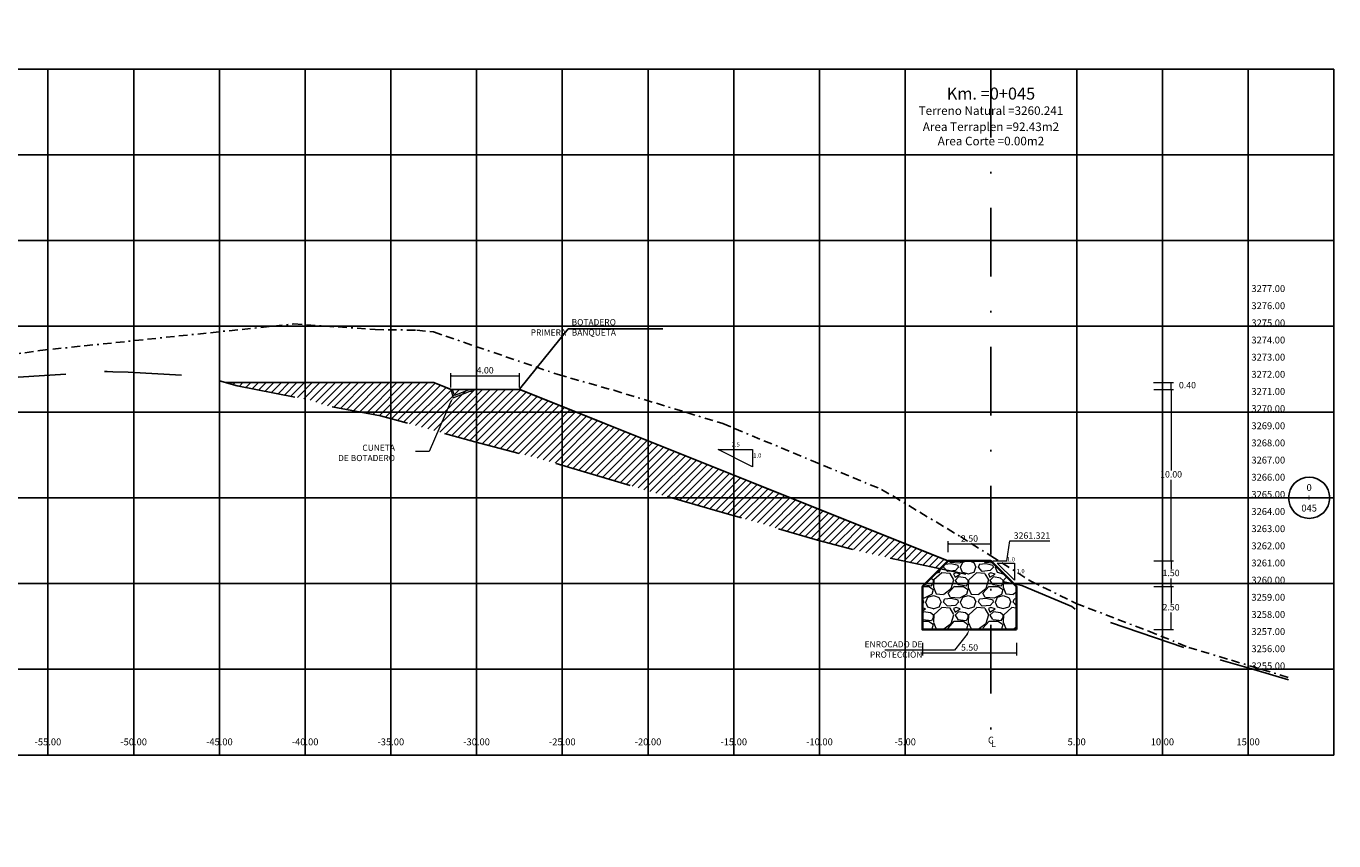
# Model space of a CAD drawing. Extents: x 0 to 155, y 0 to 95.
# Drawn here: x 79 to 155, y 0 to 48 of the extents above; entities that cross this region are included whole.
import ezdxf
from ezdxf.enums import TextEntityAlignment as Align

# ---------------------------------------------------------------- set-up
doc = ezdxf.new("R2010")
doc.units = 0
doc.header["$LTSCALE"] = 2
for name, pattern in [('BORDER2', [0.875, 0.25, -0.125, 0.25, -0.125, 0, -0.125]), ('DASHDOT2', [0.5, 0.25, -0.125, 0, -0.125]), ('DASHED', [0.75, 0.5, -0.25])]:
    doc.linetypes.add(name, pattern=pattern)
doc.layers.get('0').update_dxf_attribs({"linetype": 'CONTINUOUS'})
doc.layers.get('Defpoints').update_dxf_attribs({"linetype": 'CONTINUOUS'})
for name, color, linetype, lineweight in [('Achurado', 8, 'CONTINUOUS', 5), ('ENROCADO', 4, 'CONTINUOUS', 0), ('ORIG_SURFACE', 44, 'DASHED', 20), ('Texto', 7, 'CONTINUOUS', 18)]:
    doc.layers.add(name, color=color, linetype=linetype, lineweight=lineweight)
for name, color, linetype in [('Acotado', 1, 'CONTINUOUS'), ('ACT_GAVIONES', 7, 'CONTINUOUS'), ('CENTERLINE', 4, 'DASHDOT2'), ('CIRCLE_STATIONS', 7, 'CONTINUOUS'), ('CIRCLES', 7, 'CONTINUOUS'), ('CL_ORIG_ELEV', 7, 'CONTINUOUS'), ('DES_BOTADERO', 7, 'CONTINUOUS'), ('DESIGNEARTHWORK', 7, 'CONTINUOUS'), ('ELEVATIONS', 7, 'CONTINUOUS'), ('HEAVY_GRID_LINES', 7, 'CONTINUOUS'), ('OFFSETS', 7, 'CONTINUOUS'), ('Relleno', 40, 'CONTINUOUS'), ('STATIONS', 7, 'CONTINUOUS')]:
    doc.layers.add(name, color=color, linetype=linetype)
doc.styles.add('ARIAL', font='arial.ttf')
doc.styles.add('CIRCLE_STATIONS', font='SIMPLEX.SHX')
doc.styles.add('CL_ELEVATIONS', font='SIMPLEX')
doc.styles.add('DESIGN_EARTHWORK', font='simplex.shx')
doc.styles.add('ELEVATIONS', font='SIMPLEX')
doc.styles.add('OFFSETS', font='SIMPLEX')
doc.styles.get("Standard").update_dxf_attribs({"font": 'simplex'})
doc.styles.add('STATIONS', font='vinet.ttf')
doc.dimstyles.new('Esc. 150', dxfattribs={"dimscale": 0.15, "dimtxt": 1, "dimasz": 0.6, "dimexe": 1, "dimexo": 0.7, "dimgap": 0.5, "dimtad": 1, "dimtih": 1, "dimtoh": 1, "dimlfac": -1, "dimzin": 1, "dimdsep": 46, "dimtxsty": 'ARIAL', "dimblk": 'ARCHTICK', "dimcen": 0.6, "dimclrd": 1, "dimclre": 1, "dimclrt": 7, "dimazin": 0, "dimtfac": 1, "dimtofl": 0, "dimtmove": 2, "dimatfit": 3, "dimldrblk": 'ARCHTICK', "dimfxl": 0, "dimlwd": 0, "dimlwe": 0, "dimarcsym": 0})
doc.dimstyles.get("Standard").update_dxf_attribs({"dimtxt": 0.18, "dimasz": 0.18, "dimexe": 0.18, "dimexo": 0.0625, "dimgap": 0.09, "dimtad": 0, "dimtih": 1, "dimtoh": 1, "dimdec": 4, "dimzin": 0, "dimdsep": 46, "dimtxsty": 'Standard', "dimcen": 0.09, "dimadec": 0, "dimazin": 0, "dimtfac": 1, "dimtdec": 4, "dimtofl": 0, "dimtmove": 0, "dimatfit": 3, "dimfxl": 0, "dimtolj": 1, "dimtzin": 0, "dimarcsym": 0})

# ---------------------------------------------------------------- blocks, each defined once
blk = doc.blocks.new('_ArchTick')
at = {"color": 0, "linetype": 'ByBlock', "const_width": 0.15}
blk.add_lwpolyline([(-0.5, -0.5), (0.5, 0.5)], dxfattribs=at)
blk = doc.blocks.new('*D6')
at = {"layer": 'Acotado', "color": 1, "lineweight": 0, "transparency": 16777216}
for p, q in [((144.499, 16.322), (145.657, 16.322)), ((145.507, 16.322), (145.507, 15.838)), ((145.507, 14.822), (145.507, 15.305)), ((144.499, 14.822), (145.657, 14.822))]:
    blk.add_line(p, q, dxfattribs=at)
at = {"layer": 'Defpoints', "color": 0, "transparency": 16777216}
for p in [(144.394, 16.322), (145.507, 16.322), (144.394, 14.822)]:
    blk.add_point(p, dxfattribs=at)
at = {"layer": 'Acotado', "color": 1, "lineweight": 0, "transparency": 16777216, "xscale": 0.09, "yscale": 0.09, "zscale": 0.09}
for p, rotation in [((145.507, 16.322), 90), ((145.507, 14.822), 270)]:
    blk.add_blockref('_ArchTick', p, dxfattribs=dict(at, rotation=rotation))
at = {"layer": 'Acotado', "color": 7, "transparency": 16777216, "insert": (145.507, 15.572), "char_height": 0.375, "attachment_point": 5, "style": 'ARIAL'}
blk.add_mtext('1.50', dxfattribs=at)
blk = doc.blocks.new('*D7')
at = {"layer": 'Acotado', "color": 1, "lineweight": 0, "transparency": 16777216}
for p, q in [((144.499, 14.822), (145.657, 14.822)), ((145.507, 14.822), (145.507, 13.838)), ((145.507, 12.322), (145.507, 13.305)), ((144.499, 12.322), (145.657, 12.322))]:
    blk.add_line(p, q, dxfattribs=at)
at = {"layer": 'Defpoints', "color": 0, "transparency": 16777216}
for p in [(144.394, 14.822), (144.394, 12.322), (145.507, 12.322)]:
    blk.add_point(p, dxfattribs=at)
at = {"layer": 'Acotado', "color": 1, "lineweight": 0, "transparency": 16777216, "xscale": 0.09, "yscale": 0.09, "zscale": 0.09}
for p, rotation in [((145.507, 14.822), 90), ((145.507, 12.322), 270)]:
    blk.add_blockref('_ArchTick', p, dxfattribs=dict(at, rotation=rotation))
at = {"layer": 'Acotado', "color": 7, "transparency": 16777216, "insert": (145.507, 13.572), "char_height": 0.375, "attachment_point": 5, "style": 'ARIAL'}
blk.add_mtext('2.50', dxfattribs=at)
blk = doc.blocks.new('*D8')
at = {"layer": 'Acotado', "color": 1, "lineweight": 0, "transparency": 16777216}
for p, q in [((132.5, 16.839), (132.5, 17.465)), ((132.5, 17.315), (135, 17.315)), ((135, 16.839), (135, 17.465))]:
    blk.add_line(p, q, dxfattribs=at)
at = {"layer": 'Defpoints', "color": 0, "transparency": 16777216}
for p in [(135, 17.315), (132.5, 16.734), (135, 16.734)]:
    blk.add_point(p, dxfattribs=at)
at = {"layer": 'Acotado', "color": 1, "lineweight": 0, "transparency": 16777216, "xscale": 0.09, "yscale": 0.09, "zscale": 0.09, "rotation": 180}
blk.add_blockref('_ArchTick', (132.5, 17.315), dxfattribs=at)
at = {"layer": 'Acotado', "color": 1, "lineweight": 0, "transparency": 16777216, "xscale": 0.09, "yscale": 0.09, "zscale": 0.09}
blk.add_blockref('_ArchTick', (135, 17.315), dxfattribs=at)
at = {"layer": 'Acotado', "color": 7, "transparency": 16777216, "insert": (133.75, 17.581), "char_height": 0.375, "attachment_point": 5, "style": 'ARIAL'}
blk.add_mtext('2.50', dxfattribs=at)
blk = doc.blocks.new('*D9')
at = {"layer": 'Acotado', "color": 1, "lineweight": 0, "transparency": 16777216}
for p, q in [((131.003, 11.539), (131.003, 10.809)), ((136.5, 11.539), (136.5, 10.809)), ((131.003, 10.959), (136.5, 10.959))]:
    blk.add_line(p, q, dxfattribs=at)
at = {"layer": 'Defpoints', "color": 0, "transparency": 16777216}
for p in [(131.003, 11.644), (136.5, 11.644), (136.5, 10.959)]:
    blk.add_point(p, dxfattribs=at)
at = {"layer": 'Acotado', "color": 1, "lineweight": 0, "transparency": 16777216, "xscale": 0.09, "yscale": 0.09, "zscale": 0.09, "rotation": 180}
blk.add_blockref('_ArchTick', (131.003, 10.959), dxfattribs=at)
at = {"layer": 'Acotado', "color": 1, "lineweight": 0, "transparency": 16777216, "xscale": 0.09, "yscale": 0.09, "zscale": 0.09}
blk.add_blockref('_ArchTick', (136.5, 10.959), dxfattribs=at)
at = {"layer": 'Acotado', "color": 7, "transparency": 16777216, "insert": (133.752, 11.226), "char_height": 0.375, "attachment_point": 5, "style": 'ARIAL'}
blk.add_mtext('5.50', dxfattribs=at)
blk = doc.blocks.new('*D10')
at = {"layer": 'Acotado', "color": 1, "lineweight": 0, "transparency": 16777216}
for p, q in [((144.499, 26.322), (145.657, 26.322)), ((145.507, 26.322), (145.507, 21.588)), ((145.507, 16.322), (145.507, 21.055)), ((144.499, 16.322), (145.657, 16.322))]:
    blk.add_line(p, q, dxfattribs=at)
at = {"layer": 'Defpoints', "color": 0, "transparency": 16777216}
for p in [(144.394, 26.322), (145.507, 26.322), (144.394, 16.322)]:
    blk.add_point(p, dxfattribs=at)
at = {"layer": 'Acotado', "color": 1, "lineweight": 0, "transparency": 16777216, "xscale": 0.09, "yscale": 0.09, "zscale": 0.09}
for p, rotation in [((145.507, 26.322), 90), ((145.507, 16.322), 270)]:
    blk.add_blockref('_ArchTick', p, dxfattribs=dict(at, rotation=rotation))
at = {"layer": 'Acotado', "color": 7, "transparency": 16777216, "insert": (145.507, 21.322), "char_height": 0.375, "attachment_point": 5, "style": 'ARIAL'}
blk.add_mtext('10.00', dxfattribs=at)
blk = doc.blocks.new('*D12')
at = {"layer": 'Acotado', "color": 1, "lineweight": 0, "transparency": 16777216}
for p, q in [((103.5, 26.427), (103.5, 27.271)), ((103.5, 27.121), (107.5, 27.121)), ((107.5, 26.427), (107.5, 27.271))]:
    blk.add_line(p, q, dxfattribs=at)
at = {"layer": 'Defpoints', "color": 0, "transparency": 16777216}
for p in [(107.5, 27.121), (103.5, 26.322), (107.5, 26.322)]:
    blk.add_point(p, dxfattribs=at)
at = {"layer": 'Acotado', "color": 1, "lineweight": 0, "transparency": 16777216, "xscale": 0.09, "yscale": 0.09, "zscale": 0.09, "rotation": 180}
blk.add_blockref('_ArchTick', (103.5, 27.121), dxfattribs=at)
at = {"layer": 'Acotado', "color": 1, "lineweight": 0, "transparency": 16777216, "xscale": 0.09, "yscale": 0.09, "zscale": 0.09}
blk.add_blockref('_ArchTick', (107.5, 27.121), dxfattribs=at)
at = {"layer": 'Acotado', "color": 7, "transparency": 16777216, "insert": (105.5, 27.388), "char_height": 0.375, "attachment_point": 5, "style": 'ARIAL'}
blk.add_mtext('4.00', dxfattribs=at)
blk = doc.blocks.new('*D13')
at = {"layer": 'Acotado', "color": 1, "lineweight": 0, "transparency": 16777216}
for p, q in [((144.481, 26.718), (145.657, 26.718)), ((145.507, 26.322), (145.507, 26.718)), ((144.499, 26.322), (145.657, 26.322))]:
    blk.add_line(p, q, dxfattribs=at)
at = {"layer": 'Defpoints', "color": 0, "transparency": 16777216}
for p in [(144.376, 26.718), (145.507, 26.718), (144.394, 26.322)]:
    blk.add_point(p, dxfattribs=at)
at = {"layer": 'Acotado', "color": 1, "lineweight": 0, "transparency": 16777216, "xscale": 0.09, "yscale": 0.09, "zscale": 0.09}
for p, rotation in [((145.507, 26.718), 90), ((145.507, 26.322), 270)]:
    blk.add_blockref('_ArchTick', p, dxfattribs=dict(at, rotation=rotation))
at = {"layer": 'Acotado', "color": 7, "transparency": 16777216, "insert": (146.461, 26.52), "char_height": 0.375, "attachment_point": 5, "style": 'ARIAL'}
blk.add_mtext('0.40', dxfattribs=at)
blk = doc.blocks.new('*D15')
at = {"layer": 'Acotado', "color": 1, "lineweight": 0, "transparency": 16777216}
for p, q in [((135.574, 68.218), (135.754, 69.122)), ((135.754, 69.122), (138.149, 69.122)), ((135.105, 68.218), (135.574, 68.218))]:
    blk.add_line(p, q, dxfattribs=at)
at = {"layer": 'Defpoints', "color": 0, "transparency": 16777216}
for p in [(135.934, 69.122), (135, 68.218), (0, 0)]:
    blk.add_point(p, dxfattribs=at)
at = {"layer": 'Acotado', "color": 7, "transparency": 16777216, "insert": (137.079, 69.389), "char_height": 0.375, "attachment_point": 5, "style": 'ARIAL'}
blk.add_mtext('3261.217', dxfattribs=at)
blk = doc.blocks.new('*D16')
at = {"layer": 'Acotado', "color": 1, "lineweight": 0, "transparency": 16777216}
for p, q in [((135.925, 16.322), (136.105, 17.485)), ((136.105, 17.485), (138.426, 17.485)), ((135.105, 16.322), (135.925, 16.322))]:
    blk.add_line(p, q, dxfattribs=at)
at = {"layer": 'Defpoints', "color": 0, "transparency": 16777216}
for p in [(136.285, 17.485), (135, 16.322), (0, 0)]:
    blk.add_point(p, dxfattribs=at)
at = {"layer": 'Acotado', "color": 7, "transparency": 16777216, "insert": (137.393, 17.751), "char_height": 0.375, "attachment_point": 5, "style": 'ARIAL'}
blk.add_mtext('3261.321', dxfattribs=at)

msp = doc.modelspace()

# ---------------------------------------------------------------- hatches: boundary and pattern name
at = {"layer": 'Achurado'}
h = msp.add_hatch(color=256, dxfattribs=at)
h.dxf.hatch_style = 1
h.paths.add_polyline_path([(103.704, 25.9718), (103.604, 26.3218), (103.5, 26.3218), (103.638, 25.8389), (104.6228, 26.2218), (104.744, 26.2218), (104.744, 26.3218), (104.604, 26.3218)])
h = msp.add_hatch(dxfattribs=at)
h.set_pattern_fill('GRAVEL', color=256, scale=0.08)
h.set_pattern_definition([(228.012788, (-478.53696, -313.24084), (-16.256, -18.288), [0.273377, -27.064387]), (184.969741, (-478.71984, -313.444035), (24.38399999, 2.032000116), [0.469124, -46.443239]), (132.510447, (-479.1872, -313.48468), (20.320000009, -22.351999992), [0.330785, -32.747778]), (267.273689, (-479.97968, -313.99268), (2.032000004, 40.64), [0.4272036, -42.29315]), (292.833654, (-480, -314.4194), (-10.160000001, 24.384), [0.418907, -41.471846]), (357.273689, (-479.83744, -314.80548), (-40.64, 2.032000004), [0.4272036, -42.29315]), (37.69424, (-479.41072, -314.825795), (-26.415999999, -20.3200000015), [0.564955, -55.930492]), (72.255328, (-478.96368, -314.480355), (14.224000004, 44.703999999), [0.5333756, -52.8042053]), (121.429566, (-478.80112, -313.97236), (-16.256000002, 26.415999999), [0.4286504, -42.4364366]), (175.236358, (-479.02464, -313.6066), (22.352, -2.032000004), [0.4893706, -23.9791496]), (222.397438, (-479.51232, -313.565955), (-24.383999999, -22.352000001), [0.6328623, -62.653418]), (138.814075, (-477.968, -314.013), (-14.224, 12.192), [0.2160036, -21.3844527]), (171.469234, (-478.13056, -313.87076), (26.416, -4.063999995), [0.4109456, -40.683711]), (225, (-478.537, -313.8098), (-3e-16, -2.032), [0.2873675, -2.5863145]), (203.19859, (-478.6792, -313.56596), (10.16, 4.064), [0.154753, -15.320498]), (291.80141, (-478.82144, -313.6269), (-2.032, 6.096), [0.2188525, -10.7238024]), (30.963757, (-478.74016, -313.8301), (6.096, 4.064), [0.355456, -11.4930385]), (161.56505, (-478.43536, -313.64724), (4.064, -2.032), [0.25703, -6.1687185]), (16.38954, (-480, -313.62692), (20.32, 6.096), [0.3600704, -35.6470613]), (70.346176, (-479.65456, -313.52532), (-8.128, -22.352), [0.302079, -29.9057725]), (293.19859, (-478.43536, -313.24084), (-4.064, 10.16), [0.309504, -15.165747]), (343.61046, (-478.31344, -313.52532), (-20.32, 6.095999999), [0.3600704, -35.6470613]), (339.443955, (-480, -314.88676), (-10.16, 4.064), [0.347228, -17.0141875]), (294.77514, (-479.67488, -315.00868), (-10.160000012, 22.351999995), [0.2909377, -28.8028747]), (66.80141, (-478.41504, -315.27284), (4.064, 10.16), [0.309504, -15.165747]), (17.354025, (-478.29312, -314.98836), (-26.416, -8.128000002), [0.340626, -33.721901]), (69.443955, (-479.41072, -315.27284), (-4.064, -10.16), [0.173614, -17.1878015]), (101.30993, (-478.53696, -315.27284), (-2.032, 8.128), [0.1036117, -10.257596]), (165.96376, (-478.5573, -315.17124), (6.096, -2.032), [0.418907, -7.9592437]), (186.009006, (-478.96368, -315.06964), (20.32, 2.032000001), [0.3882136, -38.433092]), (303.69007, (-478.74016, -314.013), (-2.032, 4.064), [0.293059, -7.033421]), (353.157227, (-478.5776, -314.256835), (34.544, -4.063999998), [0.5116454, -50.652807]), (60.945396, (-478.0696, -314.3178), (-8.128, -14.224), [0.2092066, -20.711514]), (90, (-477.968, -314.135), (-2.032, 2.032), [0.12192, -1.91008]), (120.256437, (-479.00432, -315.00868), (8.128, -14.224), [0.2822936, -27.9471526]), (48.012787, (-479.14656, -314.76484), (16.256, 18.288), [0.5467543, -26.79101]), (0, (-478.7808, -314.3584), (2.032, 2.032), [0.52832, -1.50368]), (325.304846, (-478.25248, -314.35844), (20.320000008, -14.22399999), [0.3212876, -31.8074534]), (254.054604, (-477.98832, -314.54132), (-2.032, -8.128), [0.295863, -14.49732]), (207.645975, (-478.0696, -314.825795), (-38.608000001, -20.319999997), [0.481716, -47.6899715]), (175.426079, (-478.49632, -315.049315), (-26.416, 2.032), [0.5096236, -50.452677])])
h.paths.add_polyline_path([(135, 15.383), (134.0689, 15.427), (132.0818, 15.9037), (131, 14.8218), (131, 12.3218), (135, 12.3218)])
h.paths.add_polyline_path([(135, 16.3218), (132.5, 16.3218), (132.0818, 15.9037), (134.0689, 15.427), (135, 15.383)])
h.paths.add_polyline_path([(135, 16.3218), (135, 15.383), (135.85, 15.3429), (135.986, 15.3358)])
h.paths.add_polyline_path([(136.5, 14.8218), (135.986, 15.3358), (135.85, 15.3429), (135, 15.383), (135, 12.3218), (136.5, 12.3218)])
at = {"layer": 'Relleno'}
h = msp.add_hatch(dxfattribs=at)
h.set_pattern_fill('ANSI31', color=256, scale=0.1)
h.paths.add_polyline_path([(132.0371, 15.8589), (132.5, 16.3218), (107.5, 26.3218), (103.5, 26.3218), (102.51, 26.7179), (90.3762, 26.7179), (91.0419, 26.5315), (95.2741, 25.7046), (96.1851, 25.375), (99.3875, 24.7827), (104.9063, 23.2575), (108.9908, 22.1917), (115.4463, 20.2649), (119.3443, 19.1526), (124.8776, 17.5367), (127.736, 16.7825)])

# ---------------------------------------------------------------- linework, layer by layer
at = {"layer": 'Achurado'}
msp.add_lwpolyline([(103.604, 26.3218), (103.5, 26.3218), (103.638, 25.8389), (104.6228, 26.2218), (104.744, 26.2218), (104.744, 26.3218), (104.604, 26.3218), (103.704, 25.9718)], close=True, dxfattribs=at)
at = {"layer": 'ACT_GAVIONES', "color": 4, "linetype": 'BORDER2'}
msp.add_lwpolyline([(74.9978, 27.9283), (79.5334, 28.5877), (94.3349, 30.1376), (99.0875, 29.8119), (101.5224, 29.7708), (102.4956, 29.6687), (109.7591, 27.1866), (112.9985, 26.2706), (119.3586, 24.3311), (124.5376, 22.1713), (128.625, 20.4937), (133.2176, 17.7401), (135, 16.612), (137.3619, 15.1171), (139.9759, 13.8418), (144.2118, 12.2176), (146.5384, 11.2767), (152.36, 9.5236)], dxfattribs=at)
at = {"layer": 'CENTERLINE', "ltscale": 8}
msp.add_lwpolyline([(135, 45), (135, 5)], dxfattribs=at)
at = {"layer": 'CIRCLES', "linetype": 'Continuous'}
msp.add_circle((153.56, 20), 1.2, dxfattribs=at)
at = {"layer": 'DES_BOTADERO', "color": 1, "const_width": 0.1}
msp.add_lwpolyline([(90.3762, 26.7179), (102.51, 26.7179), (103.5, 26.3218), (107.5, 26.3218), (132.5, 16.3218)], dxfattribs=at)
at = {"layer": 'ENROCADO', "linetype": 'Continuous', "lineweight": 35}
msp.add_lwpolyline([(136.5, 12.3218), (136.5, 14.8218), (135, 16.3218), (132.5, 16.3218), (131, 14.8218), (131, 12.3218)], close=True, dxfattribs=at)
at = {"layer": 'HEAVY_GRID_LINES', "color": 251, "linetype": 'Continuous'}
for points in [[(0, 45), (155, 45)], [(80, 5), (80, 45)], [(85, 5), (85, 45)], [(90, 5), (90, 45)], [(95, 5), (95, 45)], [(100, 5), (100, 45)], [(105, 5), (105, 45)], [(110, 5), (110, 45)], [(115, 5), (115, 45)], [(120, 5), (120, 45)], [(125, 5), (125, 45)], [(130, 5), (130, 45)], [(140, 5), (140, 45)], [(145, 5), (145, 45)], [(150, 5), (150, 45)], [(155, 45), (155, 5)], [(0, 40), (155, 40)], [(0, 35), (155, 35)], [(0, 30), (155, 30)], [(0, 25), (155, 25)], [(0, 20), (155, 20)], [(0, 15), (155, 15)], [(0, 10), (155, 10)], [(0, 5), (155, 5)]]:
    msp.add_lwpolyline(points, dxfattribs=at)
at = {"layer": 'ORIG_SURFACE', "color": 3, "lineweight": 25, "ltscale": 4.5, "flags": 128}
msp.add_lwpolyline([(2.64, 28.7741), (5.8211, 28.803), (14.7489, 29.0823), (15.8302, 29.0619), (16.6662, 28.9778), (23.5754, 28.6612), (32.999, 27.1359), (35.766, 26.7403), (36.8236, 26.6292), (40.2026, 26.339), (44.0084, 26.1322), (47.0146, 25.7379), (50.3363, 25.4627), (55.7933, 25.3742), (55.7957, 25.3742), (55.7995, 25.3746), (62.5091, 25.6603), (64.099, 26.1493), (67.4581, 26.4028), (73.6718, 26.8125), (73.9478, 26.7934), (74.6057, 26.8131), (83.4523, 27.3663), (83.7859, 27.3512), (84.6806, 27.3259), (88.1063, 27.1295), (88.8134, 27.0566), (89.3108, 27.0161), (91.0419, 26.5315), (95.2741, 25.7046), (96.1851, 25.375), (99.3875, 24.7827), (104.9063, 23.2575), (108.9908, 22.1917), (115.4463, 20.2649), (119.3443, 19.1526), (124.8776, 17.5367), (127.736, 16.7825), (134.1857, 15.3975), (135, 15.2407), (136.4413, 14.963), (136.7994, 14.8882), (139.7193, 13.6703), (140.3263, 13.1816), (141.0763, 13.0325), (146.3198, 11.2526), (148.4306, 10.5377), (150.3301, 9.9839), (152.36, 9.3959)], dxfattribs=at)
at = {"layer": 'Texto', "color": 1, "lineweight": 0}
for points in [[(103.4825, 25.5823), (102.2398, 22.6979), (101.4365, 22.6948)], [(135.369, 16.197), (136.369, 16.197), (136.369, 15.197), (135.369, 16.197)], [(133.6139, 12.0545), (132.8816, 11.1158), (128.8135, 11.1125)]]:
    msp.add_lwpolyline(points, dxfattribs=at)
msp.add_lwpolyline([(121.0881, 21.8153), (119.0881, 22.8153), (121.0881, 22.8153)], close=True, dxfattribs=at)
at = {"layer": 'Texto', "color": 1}
for points in [[(103.4398, 25.6082), (103.638, 25.8389), (103.5253, 25.5564)], [(133.5694, 12.0772), (133.75, 12.3218), (133.6585, 12.0318)]]:
    msp.add_solid(points, dxfattribs=at)

# ---------------------------------------------------------------- texts
at = {"layer": 'CIRCLE_STATIONS', "style": 'CIRCLE_STATIONS'}
for s, p in [('0', (153.56, 20.6)), ('+', (153.56, 20)), ('045', (153.56, 19.4))]:
    msp.add_text(s, height=0.4, dxfattribs=at).set_placement(p, align=Align.MIDDLE_CENTER)
at = {"layer": 'CL_ORIG_ELEV', "style": 'CL_ELEVATIONS'}
msp.add_text('Terreno Natural =3260.241', height=0.5, dxfattribs=at).set_placement((135, 42.1671), align=Align.BOTTOM_CENTER)
at = {"layer": 'DESIGNEARTHWORK', "style": 'DESIGN_EARTHWORK'}
for s, p in [('Area Terraplen =92.43m2', (135, 41.2282)), ('Area Corte =0.00m2', (135, 40.3949))]:
    msp.add_text(s, height=0.5, dxfattribs=at).set_placement(p, align=Align.BOTTOM_CENTER)
at = {"layer": 'ELEVATIONS', "style": 'ELEVATIONS'}
for s, p in [('3277.00', (152.16, 32)), ('3276.00', (152.16, 31)), ('3275.00', (152.16, 30)), ('3274.00', (152.16, 29)), ('3273.00', (152.16, 28)), ('3272.00', (152.16, 27)), ('3271.00', (152.16, 26)), ('3270.00', (152.16, 25)), ('3269.00', (152.16, 24)), ('3268.00', (152.16, 23)), ('3267.00', (152.16, 22)), ('3266.00', (152.16, 21)), ('3265.00', (152.16, 20)), ('3264.00', (152.16, 19)), ('3263.00', (152.16, 18)), ('3262.00', (152.16, 17)), ('3261.00', (152.16, 16)), ('3260.00', (152.16, 15)), ('3259.00', (152.16, 14)), ('3258.00', (152.16, 13)), ('3257.00', (152.16, 12)), ('3256.00', (152.16, 11)), ('3255.00', (152.16, 10))]:
    msp.add_text(s, height=0.4, dxfattribs=at).set_placement(p, align=Align.RIGHT)
at = {"layer": 'OFFSETS', "style": 'OFFSETS'}
for s, p in [('-55.00', (80, 5.5705)), ('-50.00', (85, 5.5705)), ('-45.00', (90, 5.5705)), ('-40.00', (95, 5.5705)), ('-35.00', (100, 5.5705)), ('-30.00', (105, 5.5705)), ('-25.00', (110, 5.5705)), ('-20.00', (115, 5.5705)), ('-15.00', (120, 5.5705)), ('-10.00', (125, 5.5705)), ('-5.00', (130, 5.5705)), ('5.00', (140, 5.5705)), ('10.00', (145, 5.5705)), ('15.00', (150, 5.5705))]:
    msp.add_text(s, height=0.4, dxfattribs=at).set_placement(p, align=Align.CENTER)
msp.add_text('C', height=0.4, dxfattribs=at).set_placement((135, 5.8705), align=Align.MIDDLE_CENTER)
msp.add_text('L', height=0.4, dxfattribs=at).set_placement((135, 5.6705), align=Align.MIDDLE_LEFT)
at = {"layer": 'STATIONS', "style": 'STATIONS'}
msp.add_text('Km. =0+045', height=0.7, dxfattribs=at).set_placement((135, 43.0004), align=Align.BOTTOM_CENTER)
at = {"layer": 'Texto', "lineweight": 0, "style": 'ARIAL'}
for s, p in [('2.5', (119.881, 22.9868)), ('1.0', (121.1385, 22.3449)), ('1.0', (135.9316, 16.2869)), ('1.0', (136.4924, 15.6038))]:
    msp.add_text(s, height=0.25, dxfattribs=at).set_placement(p)
at = {"layer": 'Texto', "lineweight": 0, "char_height": 0.36, "attachment_point": 6, "style": 'ARIAL'}
for s, insert in [('BOTADERO  \\PPRIMERA   BANQUETA', (113.1258, 29.8926)), ('CUNETA\\PDE BOTADERO', (100.2414, 22.5738)), ('ENROCADO DE \\PPROTECCIÓN', (131.0035, 11.1123))]:
    msp.add_mtext(s, dxfattribs=dict(at, insert=insert))

# ---------------------------------------------------------------- dimensions: what is measured, and where the dimension line sits
at = {"layer": 'Acotado'}
for feature_location, offset, text, picture, middle in [((135, 68.2178), (0.9344, 0.9045), '3261.217', '*D15', (137.079, 69.3889)), ((135, 16.3218), (1.2845, 1.1629), '3261.321', '*D16', (137.393, 17.7514))]:
    dim = msp.add_ordinate_dim(feature_location=feature_location, offset=offset, dtype=0, origin=(0, 0), text=text, dimstyle='Esc. 150', override={"dimtxt": 2.5, "dimdec": 3}, dxfattribs=at)
    dim.commit()
    dim.dimension.update_dxf_attribs({"geometry": picture, "text_midpoint": middle})
for base, p1, p2, picture, middle in [((107.5, 27.1215), (103.5, 26.3218), (107.5, 26.3218), '*D12', (105.5, 27.388)), ((135, 17.3148), (132.5, 16.7338), (135, 16.7338), '*D8', (133.75, 17.5813)), ((136.5, 10.9591), (131.0035, 11.644), (136.5, 11.644), '*D9', (133.7517, 11.2256))]:
    dim = msp.add_linear_dim(base=base, p1=p1, p2=p2, dimstyle='Esc. 150', override={"dimtxt": 2.5}, dxfattribs=at)
    dim.commit()
    dim.dimension.update_dxf_attribs({"geometry": picture, "text_midpoint": middle})
for base, p1, p2, picture, middle in [((145.5074, 26.7179), (144.3936, 26.3218), (144.3759, 26.7179), '*D13', (146.4607, 26.5199)), ((145.5074, 26.3218), (144.3936, 16.3218), (144.3936, 26.3218), '*D10', (145.5074, 21.3218)), ((145.5074, 16.3218), (144.3936, 14.8218), (144.3936, 16.3218), '*D6', (145.5074, 15.5718)), ((145.5074, 12.3218), (144.3936, 14.8218), (144.3936, 12.3218), '*D7', (145.5074, 13.5718))]:
    dim = msp.add_linear_dim(base=base, p1=p1, p2=p2, angle=90, dimstyle='Esc. 150', override={"dimtxt": 2.5}, dxfattribs=at)
    dim.commit()
    dim.dimension.update_dxf_attribs({"geometry": picture, "text_midpoint": middle})

# ---------------------------------------------------------------- leaders
at = {"layer": 'Texto'}
msp.add_leader([(107.5, 26.3343), (110.3432, 29.8612), (115.8695, 29.8612)], dimstyle='Standard', override={"dimasz": 0.3, "dimclrd": 1}, dxfattribs=at)

doc.saveas('drawing.dxf')
